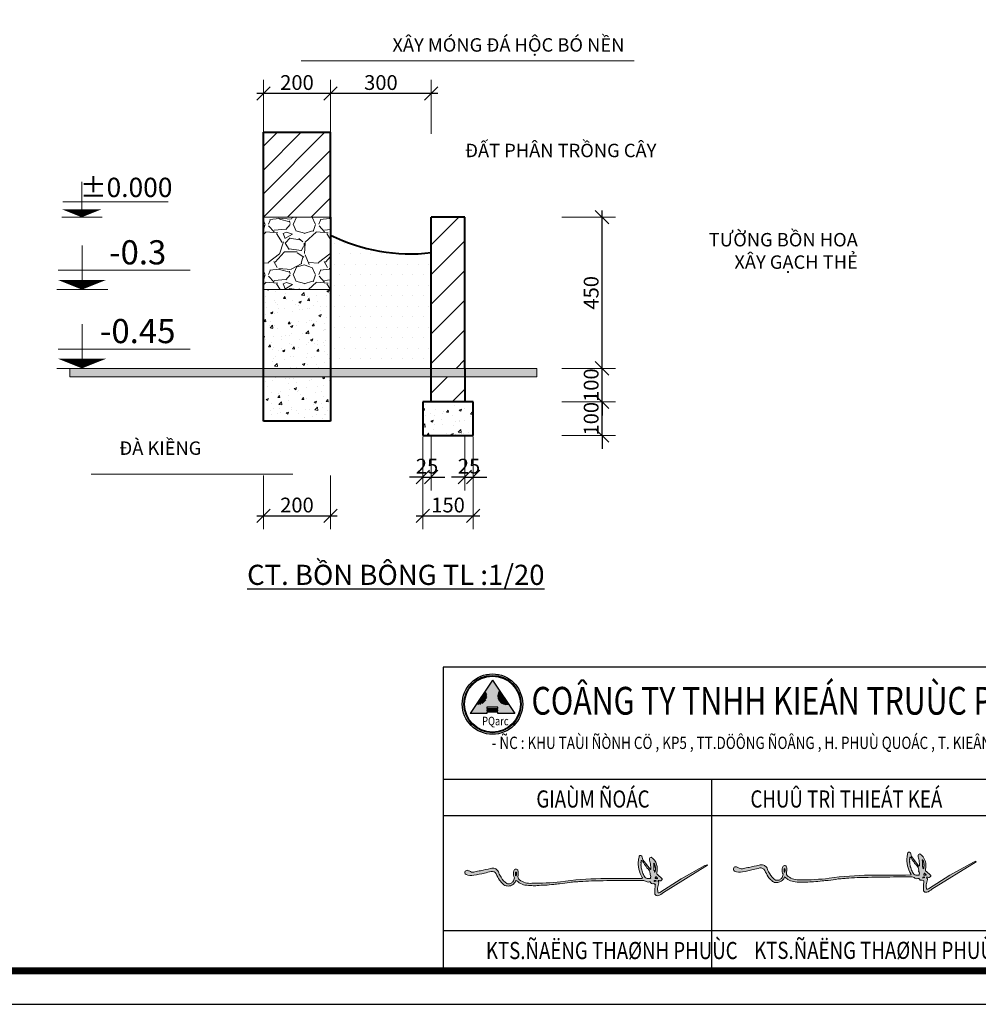
# Model space of a CAD drawing. Units: millimetres. Extents: x -2156511 to -511022, y -943974 to 247208.
# Drawn here: x -1339393 to -1325118, y -943974 to -929312 of the extents above; entities that cross this region are included whole.
import ezdxf
from ezdxf.enums import TextEntityAlignment as Align

# ---------------------------------------------------------------- set-up
doc = ezdxf.new("R2010")
doc.units = ezdxf.units.MM
doc.header["$LTSCALE"] = 300
doc.header["$MEASUREMENT"] = 0
doc.header["$PDMODE"] = 34
doc.header["$PDSIZE"] = -10
for name, color, linetype, lineweight in [('5 - Ky hieu - Notes', 51, 'Continuous', 15), ('a - Net tuong - Bold line', 40, 'Continuous', 40), ('c - Net manh - Thin line', 253, 'Continuous', 5), ('khungbanve', 7, 'Continuous', 35), ('TEXT', 7, 'Continuous', 13), ('TEXT VN', 7, 'Continuous', 0)]:
    doc.layers.add(name, color=color, linetype=linetype, lineweight=lineweight)
for name, color, linetype in [('LAYER5', 5, 'Continuous'), ('MO', 8, 'Continuous'), ('NET', 1, 'Continuous'), ('netmanh', 253, 'Continuous')]:
    doc.layers.add(name, color=color, linetype=linetype)
doc.styles.add('DUONG-HELVE', font='VHELVCN_1.TTF', dxfattribs={"width": 0.8})
doc.styles.add('ISO2', font='ARIALUNI.TTF')
doc.styles.add('KT50', font='VAVON.TTF', dxfattribs={"height": 140})
doc.styles.add('TIEN2', font='VHARIALN_0.TTF', dxfattribs={"width": 1.2})
doc.dimstyles.new('D1-20', dxfattribs={"dimtxt": 220, "dimasz": 200, "dimexe": 200, "dimexo": 0, "dimgap": 50, "dimtad": 1, "dimdec": 0, "dimlfac": 0.2, "dimzin": 12, "dimdsep": 46, "dimtxsty": 'ISO2', "dimblk": 'OBLIQUE', "dimcen": -7, "dimdle": 100, "dimclrd": 256, "dimclre": 256, "dimclrt": 252, "dimadec": 0, "dimazin": 0, "dimtfac": 1, "dimtdec": 0, "dimtix": 1, "dimtmove": 2, "dimatfit": 3, "dimldrblk": 'OBLIQUE', "dimfxl": 600, "dimfxlon": 1, "dimtolj": 1, "dimtzin": 12, "dimlwe": -1, "dimarcsym": 0})

# ---------------------------------------------------------------- blocks, each defined once
blk = doc.blocks.new('_Oblique')
at = {"color": 0, "linetype": 'ByBlock', "lineweight": -2}
blk.add_line((-0.5, -0.5), (0.5, 0.5), dxfattribs=at)
blk = doc.blocks.new('*D2445')
at = {"layer": 'c - Net manh - Thin line', "ltscale": 2}
for p, q in [((-1335764, -936101), (-1335764, -936901)), ((-1334764, -936101), (-1334764, -936901))]:
    blk.add_line(p, q, dxfattribs=at)
at = {"layer": 'c - Net manh - Thin line', "lineweight": -2, "ltscale": 2}
blk.add_line((-1335864, -936701), (-1334664, -936701), dxfattribs=at)
at = {"layer": 'Defpoints', "color": 0, "lineweight": 35, "ltscale": 2}
for p in [(-1335764, -935289), (-1334764, -935289), (-1334764, -936701)]:
    blk.add_point(p, dxfattribs=at)
at = {"layer": 'c - Net manh - Thin line', "lineweight": -2, "ltscale": 2, "xscale": 200, "yscale": 200, "zscale": 200, "rotation": 180}
blk.add_blockref('_Oblique', (-1335764, -936701), dxfattribs=at)
at = {"layer": 'c - Net manh - Thin line', "lineweight": -2, "ltscale": 2, "xscale": 200, "yscale": 200, "zscale": 200}
blk.add_blockref('_Oblique', (-1334764, -936701), dxfattribs=at)
at = {"layer": 'c - Net manh - Thin line', "color": 252, "ltscale": 2, "insert": (-1335264, -936539), "char_height": 220, "attachment_point": 5, "style": 'ISO2'}
blk.add_mtext('\\A1;200', dxfattribs=at)
blk = doc.blocks.new('*D2446')
at = {"layer": 'c - Net manh - Thin line', "ltscale": 2}
for p, q in [((-1333389, -936101), (-1333389, -936901)), ((-1332639, -936101), (-1332639, -936901))]:
    blk.add_line(p, q, dxfattribs=at)
at = {"layer": 'c - Net manh - Thin line', "lineweight": -2, "ltscale": 2}
blk.add_line((-1333489, -936701), (-1332539, -936701), dxfattribs=at)
at = {"layer": 'Defpoints', "color": 0, "lineweight": 35, "ltscale": 2}
for p in [(-1333389, -935504), (-1332639, -935504), (-1332639, -936701)]:
    blk.add_point(p, dxfattribs=at)
at = {"layer": 'c - Net manh - Thin line', "lineweight": -2, "ltscale": 2, "xscale": 200, "yscale": 200, "zscale": 200, "rotation": 180}
blk.add_blockref('_Oblique', (-1333389, -936701), dxfattribs=at)
at = {"layer": 'c - Net manh - Thin line', "lineweight": -2, "ltscale": 2, "xscale": 200, "yscale": 200, "zscale": 200}
blk.add_blockref('_Oblique', (-1332639, -936701), dxfattribs=at)
at = {"layer": 'c - Net manh - Thin line', "color": 252, "ltscale": 2, "insert": (-1333014, -936539), "char_height": 220, "attachment_point": 5, "style": 'ISO2'}
blk.add_mtext('\\A1;150', dxfattribs=at)
blk = doc.blocks.new('*D2447')
at = {"layer": 'c - Net manh - Thin line', "ltscale": 2}
for p, q in [((-1333389, -935522), (-1333389, -936322)), ((-1333264, -935522), (-1333264, -936322))]:
    blk.add_line(p, q, dxfattribs=at)
at = {"layer": 'c - Net manh - Thin line', "lineweight": -2, "ltscale": 2}
for p, q in [((-1333389, -936122), (-1333589, -936122)), ((-1333389, -936122), (-1333264, -936122)), ((-1333264, -936122), (-1333064, -936122))]:
    blk.add_line(p, q, dxfattribs=at)
at = {"layer": 'Defpoints', "color": 0, "lineweight": 35, "ltscale": 2}
for p in [(-1333389, -935004), (-1333264, -935004), (-1333264, -936122)]:
    blk.add_point(p, dxfattribs=at)
at = {"layer": 'c - Net manh - Thin line', "lineweight": -2, "ltscale": 2, "xscale": 200, "yscale": 200, "zscale": 200}
blk.add_blockref('_Oblique', (-1333389, -936122), dxfattribs=at)
at = {"layer": 'c - Net manh - Thin line', "lineweight": -2, "ltscale": 2, "xscale": 200, "yscale": 200, "zscale": 200, "rotation": 180}
blk.add_blockref('_Oblique', (-1333264, -936122), dxfattribs=at)
at = {"layer": 'c - Net manh - Thin line', "color": 252, "ltscale": 2, "insert": (-1333327, -935960), "char_height": 220, "attachment_point": 5, "style": 'ISO2'}
blk.add_mtext('\\A1;25', dxfattribs=at)
blk = doc.blocks.new('*D2448')
at = {"layer": 'c - Net manh - Thin line', "ltscale": 2}
for p, q in [((-1332764, -935522), (-1332764, -936322)), ((-1332639, -935522), (-1332639, -936322))]:
    blk.add_line(p, q, dxfattribs=at)
at = {"layer": 'c - Net manh - Thin line', "lineweight": -2, "ltscale": 2}
for p, q in [((-1332764, -936122), (-1332964, -936122)), ((-1332764, -936122), (-1332639, -936122)), ((-1332639, -936122), (-1332439, -936122))]:
    blk.add_line(p, q, dxfattribs=at)
at = {"layer": 'Defpoints', "color": 0, "lineweight": 35, "ltscale": 2}
for p in [(-1332764, -935004), (-1332639, -935004), (-1332639, -936122)]:
    blk.add_point(p, dxfattribs=at)
at = {"layer": 'c - Net manh - Thin line', "lineweight": -2, "ltscale": 2, "xscale": 200, "yscale": 200, "zscale": 200}
blk.add_blockref('_Oblique', (-1332764, -936122), dxfattribs=at)
at = {"layer": 'c - Net manh - Thin line', "lineweight": -2, "ltscale": 2, "xscale": 200, "yscale": 200, "zscale": 200, "rotation": 180}
blk.add_blockref('_Oblique', (-1332639, -936122), dxfattribs=at)
at = {"layer": 'c - Net manh - Thin line', "color": 252, "ltscale": 2, "insert": (-1332702, -935960), "char_height": 220, "attachment_point": 5, "style": 'ISO2'}
blk.add_mtext('\\A1;25', dxfattribs=at)
blk = doc.blocks.new('*D2369')
at = {"layer": 'c - Net manh - Thin line', "lineweight": -2, "ltscale": 2}
for p, q in [((-1330721, -935004), (-1330721, -934804)), ((-1330721, -935504), (-1330721, -935004)), ((-1330721, -935504), (-1330721, -935704))]:
    blk.add_line(p, q, dxfattribs=at)
at = {"layer": 'c - Net manh - Thin line', "ltscale": 2}
for p, q in [((-1331321, -935004), (-1330521, -935004)), ((-1331321, -935504), (-1330521, -935504))]:
    blk.add_line(p, q, dxfattribs=at)
at = {"layer": 'Defpoints', "color": 0, "lineweight": 35, "ltscale": 2}
for p in [(-1332639, -935004), (-1330721, -935004), (-1332639, -935504)]:
    blk.add_point(p, dxfattribs=at)
at = {"layer": 'c - Net manh - Thin line', "lineweight": -2, "ltscale": 2, "xscale": 200, "yscale": 200, "zscale": 200}
for p, rotation in [((-1330721, -935004), 270), ((-1330721, -935504), 90)]:
    blk.add_blockref('_Oblique', p, dxfattribs=dict(at, rotation=rotation))
at = {"layer": 'c - Net manh - Thin line', "color": 252, "ltscale": 2, "insert": (-1330883, -935254), "char_height": 220, "attachment_point": 5, "rotation": 90, "style": 'ISO2'}
blk.add_mtext('\\A1;100', dxfattribs=at)
blk = doc.blocks.new('*D2449')
at = {"layer": 'c - Net manh - Thin line', "lineweight": -2, "ltscale": 2}
for p, q in [((-1330721, -934504), (-1330721, -934304)), ((-1330721, -935004), (-1330721, -934504)), ((-1330721, -935004), (-1330721, -935204))]:
    blk.add_line(p, q, dxfattribs=at)
at = {"layer": 'c - Net manh - Thin line', "ltscale": 2}
for p, q in [((-1331321, -934504), (-1330521, -934504)), ((-1331321, -935004), (-1330521, -935004))]:
    blk.add_line(p, q, dxfattribs=at)
at = {"layer": 'Defpoints', "color": 0, "lineweight": 35, "ltscale": 2}
for p in [(-1332764, -934504), (-1330721, -934504), (-1332639, -935004)]:
    blk.add_point(p, dxfattribs=at)
at = {"layer": 'c - Net manh - Thin line', "lineweight": -2, "ltscale": 2, "xscale": 200, "yscale": 200, "zscale": 200}
for p, rotation in [((-1330721, -934504), 270), ((-1330721, -935004), 90)]:
    blk.add_blockref('_Oblique', p, dxfattribs=dict(at, rotation=rotation))
at = {"layer": 'c - Net manh - Thin line', "color": 252, "ltscale": 2, "insert": (-1330883, -934754), "char_height": 220, "attachment_point": 5, "rotation": 90, "style": 'ISO2'}
blk.add_mtext('\\A1;100', dxfattribs=at)
blk = doc.blocks.new('*D2450')
at = {"layer": 'c - Net manh - Thin line', "lineweight": -2, "ltscale": 2}
blk.add_line((-1330721, -934604), (-1330721, -932154), dxfattribs=at)
at = {"layer": 'c - Net manh - Thin line', "ltscale": 2}
for p, q in [((-1331321, -932254), (-1330521, -932254)), ((-1331321, -934504), (-1330521, -934504))]:
    blk.add_line(p, q, dxfattribs=at)
at = {"layer": 'Defpoints', "color": 0, "lineweight": 35, "ltscale": 2}
for p in [(-1332764, -932254), (-1330721, -932254), (-1331321, -934504)]:
    blk.add_point(p, dxfattribs=at)
at = {"layer": 'c - Net manh - Thin line', "lineweight": -2, "ltscale": 2, "xscale": 200, "yscale": 200, "zscale": 200}
for p, rotation in [((-1330721, -932254), 90), ((-1330721, -934504), 270)]:
    blk.add_blockref('_Oblique', p, dxfattribs=dict(at, rotation=rotation))
at = {"layer": 'c - Net manh - Thin line', "color": 252, "ltscale": 2, "insert": (-1330883, -933379), "char_height": 220, "attachment_point": 5, "rotation": 90, "style": 'ISO2'}
blk.add_mtext('\\A1;450', dxfattribs=at)
blk = doc.blocks.new('*D2451')
at = {"layer": 'c - Net manh - Thin line', "ltscale": 2}
for p, q in [((-1334764, -931010), (-1334764, -930210)), ((-1333264, -931010), (-1333264, -930210))]:
    blk.add_line(p, q, dxfattribs=at)
at = {"layer": 'c - Net manh - Thin line', "lineweight": -2, "ltscale": 2}
blk.add_line((-1333164, -930410), (-1334864, -930410), dxfattribs=at)
at = {"layer": 'Defpoints', "color": 0, "lineweight": 35, "ltscale": 2}
for p in [(-1334764, -930410), (-1334764, -932254), (-1333264, -932254)]:
    blk.add_point(p, dxfattribs=at)
at = {"layer": 'c - Net manh - Thin line', "lineweight": -2, "ltscale": 2, "xscale": 200, "yscale": 200, "zscale": 200, "rotation": 180}
blk.add_blockref('_Oblique', (-1334764, -930410), dxfattribs=at)
at = {"layer": 'c - Net manh - Thin line', "lineweight": -2, "ltscale": 2, "xscale": 200, "yscale": 200, "zscale": 200}
blk.add_blockref('_Oblique', (-1333264, -930410), dxfattribs=at)
at = {"layer": 'c - Net manh - Thin line', "color": 252, "ltscale": 2, "insert": (-1334014, -930248), "char_height": 220, "attachment_point": 5, "style": 'ISO2'}
blk.add_mtext('\\A1;300', dxfattribs=at)
blk = doc.blocks.new('*D2452')
at = {"layer": 'c - Net manh - Thin line', "ltscale": 2}
for p, q in [((-1335764, -930986), (-1335764, -930210)), ((-1334764, -930986), (-1334764, -930210))]:
    blk.add_line(p, q, dxfattribs=at)
at = {"layer": 'c - Net manh - Thin line', "lineweight": -2, "ltscale": 2}
blk.add_line((-1334664, -930410), (-1335864, -930410), dxfattribs=at)
at = {"layer": 'Defpoints', "color": 0, "lineweight": 35, "ltscale": 2}
for p in [(-1335764, -930410), (-1335764, -930986), (-1334764, -930986)]:
    blk.add_point(p, dxfattribs=at)
at = {"layer": 'c - Net manh - Thin line', "lineweight": -2, "ltscale": 2, "xscale": 200, "yscale": 200, "zscale": 200, "rotation": 180}
blk.add_blockref('_Oblique', (-1335764, -930410), dxfattribs=at)
at = {"layer": 'c - Net manh - Thin line', "lineweight": -2, "ltscale": 2, "xscale": 200, "yscale": 200, "zscale": 200}
blk.add_blockref('_Oblique', (-1334764, -930410), dxfattribs=at)
at = {"layer": 'c - Net manh - Thin line', "color": 252, "ltscale": 2, "insert": (-1335264, -930248), "char_height": 220, "attachment_point": 5, "style": 'ISO2'}
blk.add_mtext('\\A1;200', dxfattribs=at)
blk = doc.blocks.new('KI HIEU CAO DO')
at = {"color": 7}
for p, q in [((210.3, 0), (210.3, 369.4)), ((11.5, 162), (1116.7, 162)), ((0, 0), (425.3, 0)), ((128.4, 0), (292.2, 0))]:
    blk.add_line(p, q, dxfattribs=at)
blk.add_lwpolyline([(210.3, 81.7, 409.5, 0, 0), (210.3, 0, 0, 0, 0)], format="xyseb", dxfattribs=at)
at = {"color": 2, "style": 'KT50'}
blk.add_attdef('±0.000', text='', height=160, dxfattribs=at).set_placement((628.8, 286.1), align=Align.MIDDLE)
blk = doc.blocks.new('Chu ky')
h = blk.add_hatch(color=5)
h.dxf.hatch_style = 1
h.paths.add_polyline_path([(0.5649, -0.0278, 0.152072), (0.5689, -0.0282, 0.064602), (0.5731, -0.0241, 0.256423), (0.5721, -0.0213), (0.561, -0.0109, -0.141087), (0.5578, -0.0086), (0.559, 0.0058, 0.10549), (0.557, 0.0204, 0.171242), (0.541, 0.0404, 0.436435), (0.5363, 0.0351, 0.13408), (0.5377, 0.0283, 0.094128), (0.5395, 0.0213), (0.5406, 0.0075, -0.231201), (0.5389, 0.0049), (0.5173, 0.0331, -0.130692), (0.5151, 0.0408, 0.274523), (0.5113, 0.0456, 0.435079), (0.5067, 0.0434, 0.038678), (0.5043, 0.0322, 0.180306), (0.5154, -0.0181, -0.403059), (0.5148, -0.0209, -0.002583), (0.3951, -0.0217, 0.037915), (0.2779, -0.0307, -0.026752), (0.1941, -0.0353, -0.182955), (0.1584, -0.0251, -0.332065), (0.1539, -0.0121, 0.085597), (0.1538, 0.0025, 0.270927), (0.1512, 0.0054, 0.312618), (0.1437, 0.0048, 0.166283), (0.1412, -0.0117, 0.130246), (0.1437, -0.0189, -0.082967), (0.1389, -0.0308, -0.044563), (0.1319, -0.0358, -0.136073), (0.1211, -0.0358, -0.124333), (0.1051, -0.0176, -0.116119), (0.0984, -0.0049, 0.098933), (0.0953, 0.0014, 0.1414), (0.0872, 0.0075, 0.180653), (0.074, 0.0075, 0.009649), (0.0448, 0.0012, 0.068606), (0.0283, -0.0022, -0.25419), (0.016, -0.0012, 0.026781), (0.0078, 0.0023, 0.286971), (0, 0, 0.367305), (0.0026, -0.0097, 0.168926), (0.0256, -0.0119, 0.012169), (0.0567, -0.0055, 0.032821), (0.0756, -0.0005, -0.313082), (0.0904, -0.0076, 0.05895), (0.1005, -0.026, 0.107199), (0.1105, -0.0374, 0.185727), (0.1223, -0.043, 0.151346), (0.1346, -0.0411, 0.12233), (0.1454, -0.0321, -0.060734), (0.1481, -0.0266, -0.032303), (0.1575, -0.034, 0.081575), (0.174, -0.0403, 0.049374), (0.1945, -0.0421, 0.021314), (0.2099, -0.0421, -0.021482), (0.2322, -0.0406, 0.015636), (0.2577, -0.0383, -0.01796), (0.2749, -0.0367, 0.018497), (0.3043, -0.0325, -0.009446), (0.3207, -0.0311, 0.015763), (0.3345, -0.0298, 0.012432), (0.3673, -0.0282, -0.025549), (0.3913, -0.0282, -0.020358), (0.4324, -0.0275, -0.010399), (0.5194, -0.0268, -0.071409), (0.5295, -0.0312, 0.210841), (0.5356, -0.0312, -0.271951), (0.5387, -0.0314, -0.087559), (0.5422, -0.0359, 0.14198), (0.5485, -0.0361, 0.206192), (0.5533, -0.0376, -0.017922), (0.552, -0.05, 0.052007), (0.5523, -0.0672, 0.31792), (0.5613, -0.0711, 0.118252), (0.5767, -0.062), (0.7054, 0.0177), (0.7046, 0.0189), (0.6973, 0.0163), (0.6288, -0.0218), (0.5664, -0.0615, -0.156455), (0.562, -0.0627, -0.164455), (0.5605, -0.0594, -0.061896), (0.56, -0.0492, -0.014214), (0.5634, -0.0334, 0.311621), (0.5624, -0.0314, -0.215924), (0.5614, -0.0285, -0.855593), (0.5623, -0.0271, -0.289012)])
h.paths.add_polyline_path([(0.5329, -0.0214, -0.149403), (0.5271, -0.0206, -0.189814), (0.5222, -0.0156, -0.066338), (0.5186, -0.0099, -0.02789), (0.5137, 0.0038, -0.032059), (0.5115, 0.0167, 0.633801), (0.5116, 0.0183, -0.300805), (0.5116, 0.021, 0.191355), (0.5117, 0.0244, -0.606597), (0.5118, 0.0264, 0.265913), (0.5118, 0.0293, -0.474323), (0.5133, 0.031, -0.037257), (0.5143, 0.0306, -0.114954), (0.5174, 0.0268, 0.05615), (0.522, 0.0194, -0.104897), (0.5262, 0.0136, 0.057962), (0.5322, 0.0067, -0.054386), (0.5366, 0.0007, -0.093354), (0.538, -0.0065, 0.259884), (0.5392, -0.0125, -0.2311), (0.5395, -0.0184, -0.674943), (0.5375, -0.0214, -0.106306)], flags=16)
edge = h.paths.add_edge_path(flags=16)
edge.add_spline(control_points=[(0.5517, -0.027), (0.5512, -0.027), (0.5502, -0.027), (0.5494, -0.0286), (0.5505, -0.0302), (0.5517, -0.0293), (0.5524, -0.0284), (0.5536, -0.0284), (0.5545, -0.0294), (0.5556, -0.0279), (0.5547, -0.0267), (0.5534, -0.0269), (0.5531, -0.0276), (0.5524, -0.0277), (0.552, -0.0273), (0.5517, -0.027)], knot_values=[0, 0, 0, 0, 0.001353, 0.002889, 0.004344, 0.0057, 0.006544, 0.007819, 0.008588, 0.01004, 0.011245, 0.012522, 0.013052, 0.013366, 0.014538, 0.014538, 0.014538, 0.014538], degree=3, periodic=0)
edge = h.paths.add_edge_path(flags=16)
edge.add_spline(control_points=[(0.5552, -0.0158), (0.5547, -0.016), (0.5538, -0.0165), (0.5543, -0.0178), (0.5537, -0.0183), (0.5535, -0.0189), (0.5526, -0.019), (0.553, -0.0203), (0.5532, -0.0218), (0.555, -0.0214), (0.5565, -0.022), (0.557, -0.0201), (0.558, -0.0219), (0.5599, -0.022), (0.5601, -0.0202), (0.559, -0.019), (0.5575, -0.0181), (0.5566, -0.0169), (0.5557, -0.0163), (0.5553, -0.016), (0.5552, -0.0158)], knot_values=[0, 0, 0, 0, 0.001356, 0.002681, 0.003056, 0.003751, 0.004189, 0.005367, 0.006685, 0.008365, 0.009708, 0.010814, 0.011938, 0.013831, 0.014944, 0.016472, 0.018534, 0.020115, 0.020957, 0.021647, 0.021647, 0.021647, 0.021647], degree=3, periodic=0)
edge = h.paths.add_edge_path(flags=16)
edge.add_spline(control_points=[(0.549, 0.023), (0.5488, 0.023), (0.5482, 0.0228), (0.5484, 0.0215), (0.5492, 0.0201), (0.5491, 0.0176), (0.5492, 0.0156), (0.5489, 0.014), (0.5497, 0.0135), (0.5492, 0.0126), (0.5496, 0.0116), (0.5494, 0.0102), (0.5487, 0.009), (0.5491, 0.0079), (0.5488, 0.007), (0.5488, 0.0054), (0.5488, 0.0036), (0.5496, 0.002), (0.5502, 0.001), (0.5509, 0.0004), (0.551, -0.0008), (0.5503, -0.0015), (0.5507, -0.0029), (0.5527, -0.0024), (0.5529, -0.0007), (0.5528, 0.0012), (0.5534, 0.0034), (0.5533, 0.0056), (0.554, 0.0075), (0.5529, 0.0089), (0.5538, 0.0108), (0.5529, 0.0128), (0.5534, 0.015), (0.5516, 0.0165), (0.5522, 0.0184), (0.5511, 0.0197), (0.5509, 0.0211), (0.5501, 0.022), (0.5498, 0.0231), (0.5492, 0.023), (0.549, 0.023)], knot_values=[0, 0, 0, 0, 0.000539, 0.001876, 0.002877, 0.005639, 0.008601, 0.009409, 0.009997, 0.011135, 0.011721, 0.013329, 0.014971, 0.015651, 0.016642, 0.01772, 0.020437, 0.022012, 0.022941, 0.023895, 0.024754, 0.026072, 0.026792, 0.028396, 0.030135, 0.031596, 0.034158, 0.036705, 0.038641, 0.039275, 0.041853, 0.043724, 0.045877, 0.047929, 0.049604, 0.051141, 0.052635, 0.053719, 0.054779, 0.055354, 0.055354, 0.055354, 0.055354], degree=3, periodic=0)
edge = h.paths.add_edge_path(flags=16)
edge.add_spline(control_points=[(0.1492, -0.0093), (0.1494, -0.0084), (0.1497, -0.0064), (0.149, -0.0012), (0.1463, -0.0042), (0.1471, -0.0069), (0.1466, -0.0099), (0.1469, -0.0117), (0.1473, -0.0137), (0.1483, -0.013), (0.1488, -0.0115), (0.1491, -0.0102), (0.1492, -0.0093)], knot_values=[0, 0, 0, 0, 0.003105, 0.007088, 0.00881, 0.012133, 0.015424, 0.017219, 0.01871, 0.019044, 0.020579, 0.023208, 0.023208, 0.023208, 0.023208], degree=3, periodic=0)
at = {"color": 5}
for points in [[(0, 0, 0.367305), (0.0026, -0.0097, 0.168926), (0.0256, -0.0119, 0.012169), (0.0567, -0.0055, 0.032821), (0.0756, -0.0005, -0.313082), (0.0904, -0.0076, 0.05895), (0.1005, -0.026, 0.107199), (0.1105, -0.0374, 0.185727), (0.1223, -0.043, 0.151346), (0.1346, -0.0411, 0.12233), (0.1454, -0.0321, -0.060734), (0.1481, -0.0266, -0.032303), (0.1575, -0.034, 0.081575), (0.174, -0.0403, 0.049374), (0.1945, -0.0421, 0.021314), (0.2099, -0.0421, -0.021482), (0.2322, -0.0406, 0.015636), (0.2577, -0.0383, -0.01796), (0.2749, -0.0367, 0.018497), (0.3043, -0.0325, -0.009446), (0.3207, -0.0311, 0.015763), (0.3345, -0.0298, 0.012432), (0.3673, -0.0282, -0.025549), (0.3913, -0.0282, -0.020358), (0.4324, -0.0275, -0.010399), (0.5194, -0.0268, -0.071409), (0.5295, -0.0312, 0.210841), (0.5356, -0.0312, -0.271951), (0.5387, -0.0314, -0.087559), (0.5422, -0.0359, 0.14198), (0.5485, -0.0361, 0.206192), (0.5533, -0.0376, -0.017922), (0.552, -0.05, 0.052007), (0.5523, -0.0672, 0.31792), (0.5613, -0.0711, 0.118252), (0.5767, -0.062), (0.7054, 0.0177), (0.7046, 0.0189), (0.6973, 0.0163), (0.6288, -0.0218), (0.5664, -0.0616, -0.155126), (0.562, -0.0627, -0.164455), (0.5605, -0.0594, -0.061896), (0.56, -0.0492, -0.01385), (0.5634, -0.0338, 0.370434), (0.5624, -0.0314, -0.215924), (0.5614, -0.0285, -0.855593), (0.5623, -0.0271, -0.289012), (0.5649, -0.0278, 0.152072), (0.5689, -0.0282, 0.064602), (0.5731, -0.0241, 0.256423), (0.5721, -0.0213), (0.561, -0.0109, -0.141087), (0.5578, -0.0086), (0.559, 0.0058, 0.10549), (0.557, 0.0204, 0.171242), (0.541, 0.0404, 0.436435), (0.5363, 0.0351, 0.13408), (0.5377, 0.0283, 0.094128), (0.5395, 0.0213), (0.5406, 0.0075, -0.231201), (0.5389, 0.0049), (0.5173, 0.0331, -0.130692), (0.5151, 0.0408, 0.274523), (0.5113, 0.0456, 0.435079), (0.5067, 0.0434, 0.038678), (0.5043, 0.0322, 0.180306), (0.5154, -0.0181, -0.403059), (0.5148, -0.0209, -0.002584), (0.3951, -0.0217, 0.037913), (0.2779, -0.0307, -0.026752), (0.1941, -0.0353, -0.182955), (0.1584, -0.0251, -0.332065), (0.1539, -0.0121, 0.085098), (0.1538, 0.0024, 0.276741), (0.1512, 0.0054, 0.312618), (0.1437, 0.0048, 0.166283), (0.1412, -0.0117, 0.130246), (0.1437, -0.0189, -0.082967), (0.1389, -0.0308, -0.044563), (0.1319, -0.0358, -0.136073), (0.1211, -0.0358, -0.124333), (0.1051, -0.0176, -0.116119), (0.0984, -0.0049, 0.098933), (0.0953, 0.0014, 0.1414), (0.0872, 0.0075, 0.180653), (0.074, 0.0075, 0.009649), (0.0448, 0.0012, 0.068606), (0.0283, -0.0022, -0.25419), (0.016, -0.0012, 0.026781), (0.0078, 0.0023, 0.286971), (0, 0, -2.08582)], [(0.5143, 0.0306, 0.037257), (0.5133, 0.031, 0.474323), (0.5118, 0.0293, -0.265913), (0.5118, 0.0264, 0.606597), (0.5117, 0.0244, -0.191355), (0.5116, 0.021, 0.300805), (0.5116, 0.0183, -0.633801), (0.5115, 0.0167, 0.032059), (0.5137, 0.0038, 0.02789), (0.5186, -0.0099, 0.066338), (0.5222, -0.0156, 0.189814), (0.5271, -0.0206, 0.149403), (0.5329, -0.0214, 0.106306), (0.5375, -0.0214, 0.674943), (0.5395, -0.0184, 0.2311), (0.5392, -0.0125, -0.259884), (0.538, -0.0065, 0.093354), (0.5366, 0.0007, 0.054386), (0.5322, 0.0067, -0.057962), (0.5262, 0.0136, 0.104897), (0.522, 0.0194, -0.05615), (0.5174, 0.0268, 0.114954), (0.5143, 0.0306, -0.302768)]]:
    blk.add_lwpolyline(points, format="xyb", dxfattribs=at)
for points in [[(0.549, 0.023), (0.5485, 0.0228), (0.5485, 0.0215), (0.5489, 0.0205), (0.5492, 0.0178), (0.549, 0.0148), (0.5491, 0.014), (0.5494, 0.0136), (0.5494, 0.0124), (0.5495, 0.0119), (0.5493, 0.0103), (0.5489, 0.0087), (0.549, 0.008), (0.5489, 0.007), (0.5488, 0.006), (0.5491, 0.0033), (0.5498, 0.0018), (0.5503, 0.0011), (0.5508, 0.0003), (0.5509, -0.0006), (0.5504, -0.0018), (0.5507, -0.0025), (0.5522, -0.0023), (0.5528, -0.0006), (0.5529, 0.0008), (0.5533, 0.0033), (0.5535, 0.0059), (0.5537, 0.0078), (0.5534, 0.0084), (0.5535, 0.0109), (0.5531, 0.0128), (0.553, 0.0149), (0.5519, 0.0167), (0.5519, 0.0184), (0.5512, 0.0198), (0.5507, 0.0212), (0.5501, 0.0221), (0.5496, 0.023), (0.549, 0.023)], [(0.1492, -0.0093), (0.1495, -0.0062), (0.1482, -0.0024), (0.147, -0.0037), (0.1468, -0.007), (0.1467, -0.0103), (0.147, -0.0121), (0.1477, -0.0134), (0.148, -0.0132), (0.1487, -0.0119), (0.1492, -0.0093)], [(0.5517, -0.027), (0.5503, -0.0272), (0.5497, -0.0286), (0.5506, -0.0298), (0.5518, -0.0292), (0.5524, -0.0286), (0.5537, -0.0286), (0.5543, -0.029), (0.5553, -0.0279), (0.5546, -0.0269), (0.5533, -0.0272), (0.553, -0.0276), (0.5527, -0.0276), (0.5517, -0.027)], [(0.5552, -0.0158), (0.5541, -0.0167), (0.554, -0.018), (0.5538, -0.0183), (0.5534, -0.0188), (0.553, -0.019), (0.553, -0.0202), (0.5534, -0.0214), (0.5551, -0.0216), (0.5564, -0.0216), (0.5571, -0.0207), (0.5579, -0.0214), (0.5598, -0.0215), (0.56, -0.0204), (0.5591, -0.0192), (0.5574, -0.0179), (0.5563, -0.0168), (0.5557, -0.0163), (0.5552, -0.0158)]]:
    blk.add_spline(points, degree=3, dxfattribs=at)

msp = doc.modelspace()

# ---------------------------------------------------------------- hatches: boundary and pattern name
h = msp.add_hatch(color=256)
h.paths.add_polyline_path([(-1332113.3, -939506.6, -0.6963661), (-1332247.4, -939306.5), (-1332354, -939147.5), (-1332460.6, -939306.5, -0.6963661), (-1332594.7, -939506.6), (-1332686.2, -939643.1), (-1332436.2, -939643.1), (-1332436.2, -939624.4), (-1332271.7, -939624.4), (-1332271.7, -939643.1), (-1332021.8, -939643.1)])
h.paths.add_polyline_path([(-1332271.7, -939568.3), (-1332436.2, -939568.3), (-1332436.2, -939549.6), (-1332271.7, -939549.6)], flags=16)
h.paths.add_polyline_path([(-1332271.7, -939587), (-1332271.7, -939605.7), (-1332436.2, -939605.7), (-1332436.2, -939587)], flags=16)
at = {"layer": 'a - Net tuong - Bold line'}
h = msp.add_hatch(dxfattribs=at)
h.set_pattern_fill('DOTS', color=256, scale=2500, style=0)
h.set_pattern_definition([(0, (774588.22, -145608.89), (78.125, 156.25), [0, -156.25])])
h.paths.add_polyline_path([(-1334764.3, -932521.4), (-1334764.3, -934503.9), (-1333264.3, -934503.9), (-1333264.3, -932781.4, -0.1438529)])
at = {"layer": 'c - Net manh - Thin line', "ltscale": 2}
h = msp.add_hatch(dxfattribs=at)
h.set_pattern_fill('ANSI31', color=256, scale=2000, style=0)
h.set_pattern_definition([(45, (774588.22, -145608.89), (-176.776695, 176.776695), [])])
h.paths.add_polyline_path([(-1334764.3, -930986.4), (-1335764.3, -930986.4), (-1335764.3, -932253.9), (-1334764.3, -932253.9)])
h = msp.add_hatch(dxfattribs=at)
h.set_pattern_fill('GRAVEL', color=256, scale=750, style=0)
h.set_pattern_definition([(228.0128, (775128.217, -144858.89), (-5999.9986741, -6750.0010062), [100.902, -9989.316]), (184.9697, (775060.717, -144933.887), (9000.00078864, 749.99348026), [173.151, -17141.94375]), (132.5104, (774888.217, -144948.887), (7499.9930388, -8250.0065054), [122.091, -12087.024]), (267.2737, (774595.717, -145136.387), (749.9970133, 15000.00022123), [157.6785, -15610.1685]), (292.8337, (774588.217, -145293.887), (-3750.0074291, 8999.99730883), [154.61625, -15307.02975]), (357.2737, (774648.217, -145436.387), (-15000.00022123, 749.9970133), [157.6785, -15610.1685]), (37.6942, (774805.717, -145443.887), (-9750.0055092, -7499.99280387), [208.52175, -20643.63675]), (72.2553, (774970.717, -145316.387), (5250.00807203, 16499.99717343), [196.866, -19489.74075]), (121.4296, (775030.717, -145128.887), (-6000.00617563, 9749.99627737), [158.2125, -15663.05475]), (175.2364, (774948.217, -144993.89), (8250.0007097, -749.9936495), [180.624, -8850.57225]), (222.3974, (774768.217, -144978.887), (-9000.0055133, -8249.9940615), [233.586, -23125.03125]), (138.8141, (775338.22, -145143.89), (-5250.00221, 4499.997985), [79.72575, -7892.883]), (171.4692, (775278.217, -145091.387), (9749.9987136, -1500.0059325), [151.67775, -15016.13325]), (225, (775128.2, -145068.9), (-8e-14, -750.00023), [106.06575, -954.594]), (203.1986, (775075.72, -144978.89), (3749.999798, 1500.000994), [57.1185, -5654.71125]), (291.8014, (775023.22, -145001.39), (-749.999933, 2250.000205), [80.77725, -3958.0965]), (30.9638, (775053.22, -145076.39), (2249.998517, 1500.001863), [131.19675, -4242.01725]), (161.5651, (775165.72, -145008.89), (1500.000326, -749.998802), [94.86825, -2276.84025]), (16.3895, (774588.217, -145001.387), (7500.0016488, 2249.9945324), [132.9, -13157.13375]), (70.3462, (774715.717, -144963.887), (-2999.9964355, -8250.0016017), [111.49575, -11038.056]), (293.1986, (775165.72, -144858.89), (-1500.000994, 3749.999798), [114.23625, -5597.5935]), (343.6105, (775210.717, -144963.887), (-7500.0016488, 2249.9945324), [132.9, -13157.13375]), (339.444, (774588.22, -145466.39), (-3750.0013834, 1499.9969973), [128.16, -6279.843]), (294.7751, (774708.217, -145511.387), (-3749.9941419, 8250.0025664), [107.3835, -10630.98225]), (66.8014, (775173.22, -145608.89), (1500.000994, 3749.999798), [114.23625, -5597.5935]), (17.354, (775218.217, -145503.887), (-9750.0015143, -2999.9958767), [125.72325, -12446.568]), (69.444, (774805.72, -145608.89), (-1499.9969973, -3750.0013834), [64.08, -6343.923]), (101.3099, (775128.22, -145608.89), (-749.998224, 3000.000564), [38.2425, -3786.02175]), (165.9638, (775120.72, -145571.39), (2250.00041, -749.998543), [154.61625, -2937.7125]), (186.009, (774970.717, -145533.887), (7499.9998132, 749.9994881), [143.2875, -14185.44225]), (303.6901, (775053.22, -145143.89), (-750.001, 1499.999668), [108.1665, -2595.99675]), (353.1572, (775113.217, -145233.887), (12749.9995241, -1500.00599844), [188.8455, -18695.67225]), (60.9454, (775300.72, -145256.39), (-3000.0000204, -5250.0002884), [77.217, -7644.5055]), (90, (775338.2, -145188.9), (-750, 750), [45, -705]), (120.2564, (774955.717, -145511.39), (2999.9961651, -5250.0018419), [104.193, -10315.14]), (48.0128, (774903.217, -145421.39), (5999.9986741, 6750.0010062), [201.804, -9888.414]), (0, (775038.2, -145271.4), (750, 750), [195, -555]), (325.3048, (775233.217, -145271.387), (-7499.9956942, 5250.0064572), [118.5855, -11739.9555]), (254.0546, (775330.72, -145338.89), (-749.999917, -3000.000095), [109.2015, -5350.881]), (207.646, (775300.717, -145443.887), (-14249.9968554, -7500.00578488), [177.79875, -17602.1055]), (175.4261, (775143.217, -145526.387), (-9750.00041873, 749.99610087), [188.09925, -18621.8055])])
h.paths.add_polyline_path([(-1335764.3, -932253.9), (-1335764.3, -933331.4), (-1334764.3, -933331.4), (-1334764.3, -932253.9)])
h = msp.add_hatch(dxfattribs=at)
h.set_pattern_fill('ANSI31', color=256, scale=2500, style=0)
h.set_pattern_definition([(45, (-920897.3, -801370.94), (-220.97087, 220.97087), [])])
h.paths.add_polyline_path([(-1332764.3, -934628.9), (-1333264.3, -934628.9), (-1333264.3, -935003.9), (-1332764.3, -935003.9)])
h.paths.add_polyline_path([(-1332764.3, -932253.9), (-1333264.3, -932253.9), (-1333264.3, -934503.9), (-1332764.3, -934503.9)])
h = msp.add_hatch(dxfattribs=at)
h.set_pattern_fill('AR-CONC', color=256, scale=50, style=0)
h.set_pattern_definition([(50, (-920897.3, -801370.94), (358.6301, -31.37607), [37.5, -412.5]), (355, (-920897.3, -801370.94), (-69.37567, 376.09607), [30, -330]), (100.4514, (-920867.4, -801373.56), (289.2547, 344.71977), [31.8701, -350.57106]), (46.1842, (-920897.3, -801270.94), (533.62052, -82.7595), [56.25, -618.75]), (96.6356, (-920852.83, -801277.84), (467.33135, 487.05894), [47.80514, -525.8565]), (351.1842, (-920897.3, -801270.94), (467.331, 487.0593), [45, -495]), (21, (-920847.3, -801295.94), (298.45353, -201.30945), [37.5, -412.5]), (326, (-920847.3, -801295.94), (121.65767, 362.57502), [30, -330]), (71.4514, (-920822.43, -801312.72), (420.11131, 161.26525), [31.8701, -350.57106]), (37.5, (-920897.3, -801370.94), (6.079928, 166.446927), [0, -326, 0, -335, 0, -331.25]), (7.5, (-920897.3, -801370.94), (131.53477, 197.205856), [0, -191, 0, -318.5, 0, -126.25]), (327.5, (-921008.8, -801370.94), (266.91122, -11.277436), [0, -125, 0, -390, 0, -517.5]), (317.5, (-921058.8, -801370.94), (291.59308, 50.05249), [0, -162.5, 0, -259, 0, -367.5])])
h.paths.add_polyline_path([(-1333389.3, -935003.9), (-1333389.3, -935503.9), (-1332639.3, -935503.9), (-1332639.3, -935003.9)])
h.paths.add_polyline_path([(-1335764.3, -934628.9), (-1335764.3, -935288.9), (-1334764.3, -935288.9), (-1334764.3, -934628.9)])
h.paths.add_polyline_path([(-1334764.3, -933331.4), (-1335764.3, -933331.4), (-1335764.3, -934503.9), (-1334764.3, -934503.9)])
h = msp.add_hatch(color=256, dxfattribs=at)
h.paths.add_polyline_path([(-1333264.3, -934628.9), (-1333264.3, -934503.9), (-1334764.3, -934503.9), (-1334764.3, -934628.9)])
h.paths.add_polyline_path([(-1334764.3, -934628.9), (-1334764.3, -934503.9), (-1335764.3, -934503.9), (-1335764.3, -934628.9)])
h.paths.add_polyline_path([(-1338644.3, -934503.9), (-1338644.3, -934628.9), (-1335764.3, -934628.9), (-1335764.3, -934503.9)])
h.paths.add_polyline_path([(-1331691.8, -934628.9), (-1331691.8, -934503.9), (-1332764.3, -934503.9), (-1332764.3, -934628.9)])
h.paths.add_polyline_path([(-1333264.3, -934503.9), (-1333264.3, -934628.9), (-1332764.3, -934628.9), (-1332764.3, -934503.9)])
at = {"layer": 'LAYER5'}
h = msp.add_hatch(color=256, dxfattribs=at)
h.paths.add_polyline_path([(-1332780.1, -939503.6, 1), (-1331925.1, -939503.6, 1)])
h.paths.add_polyline_path([(-1331936.3, -939503.6, -1), (-1332768.8, -939503.6, -1)], flags=16)
at = {"layer": 'NET'}
h = msp.add_hatch(dxfattribs=at)
h.set_pattern_fill('ANSI31', color=1, scale=5.13, style=0)
h.set_pattern_definition([(45, (-1401625.006, -950959.746), (-11.5171785, 11.5171785), [])])
h.paths.add_polyline_path([(-1332460.6, -939306.5), (-1332594.7, -939506.6, 0.6963661)])
h.paths.add_polyline_path([(-1332247.4, -939306.5, 0.6963661), (-1332113.3, -939506.6)])

# ---------------------------------------------------------------- linework, layer by layer
for p, q in [((-1332436.2, -939643.1), (-1332686.2, -939643.1)), ((-1332021.8, -939643.1), (-1332271.7, -939643.1))]:
    msp.add_line(p, q)
for points in [[(-1332436.2, -939568.3), (-1332271.7, -939568.3), (-1332271.7, -939549.6), (-1332436.2, -939549.6)], [(-1332436.2, -939605.7), (-1332271.7, -939605.7), (-1332271.7, -939587), (-1332436.2, -939587)]]:
    msp.add_lwpolyline(points, close=True)
msp.add_lwpolyline([(-1332271.7, -939643.1), (-1332271.7, -939624.4), (-1332436.2, -939624.4), (-1332436.2, -939643.1)])
msp.add_arc((-1332143.3, -939381.8), 128.4, 144.13014, 283.53833)
at = {"layer": 'a - Net tuong - Bold line'}
for p, q in [((-1335764.3, -932253.9), (-1335764.3, -930986.4)), ((-1335764.3, -930986.4), (-1334764.3, -930986.4)), ((-1334764.3, -932253.9), (-1334764.3, -930986.4)), ((-1335764.3, -935288.9), (-1335764.3, -932253.9)), ((-1334764.3, -932253.9), (-1334764.3, -935288.9)), ((-1332764.3, -932253.9), (-1333264.3, -932253.9)), ((-1333264.3, -935003.9), (-1333264.3, -932253.9)), ((-1332764.3, -934503.9), (-1332764.3, -932253.9)), ((-1332764.3, -934503.9), (-1332764.3, -935003.9)), ((-1332639.3, -935003.9), (-1333389.3, -935003.9)), ((-1333389.3, -935003.9), (-1333389.3, -935503.9)), ((-1332639.3, -935503.9), (-1332639.3, -935003.9)), ((-1334764.3, -935288.9), (-1335764.3, -935288.9)), ((-1333389.3, -935503.9), (-1332639.3, -935503.9))]:
    msp.add_line(p, q, dxfattribs=at)
msp.add_arc((-1333571.8, -930098.5), 2700.4, 243.79442, 276.53845, dxfattribs=at)
at = {"layer": 'c - Net manh - Thin line', "ltscale": 2}
for p, q in [((-1334764.3, -932253.9), (-1335764.3, -932253.9)), ((-1335764.3, -933331.4), (-1334764.3, -933331.4)), ((-1333264.3, -934503.9), (-1338644.3, -934503.9)), ((-1331741.8, -934503.9), (-1333264.3, -934503.9)), ((-1331691.8, -934628.9), (-1338644.3, -934628.9))]:
    msp.add_line(p, q, dxfattribs=at)
at = {"layer": 'c - Net manh - Thin line', "ltscale": 300}
msp.add_line((-1337644.1, -934503.9), (-1338461.1, -934503.9), dxfattribs=at)
at = {"layer": 'c - Net manh - Thin line', "color": 9, "ltscale": 2}
for points in [[(-1335199.3, -931049.9, 0, 100, 0), (-1335199.3, -930799.9, 0, 0, 0), (-1335199.3, -929923.4, 0, 0, 0)], [(-1333982.3, -932986.9, 0, 100, 0), (-1333982.3, -932736.9, 0, 0, 0), (-1333982.3, -931742.4, 0, 0, -0.4142136), (-1333832.3, -931592.4, 0, 0, 0), (-1329686.3, -931592.4, 0, 0, 0)], [(-1332864.3, -932828.4, 0, 100, 0), (-1332614.3, -932828.4, 0, 0, 0), (-1326562.3, -932828.4, 0, 0, 0)], [(-1335327.8, -935096.4, 0, 100, 0), (-1335327.8, -935346.4, 0, 0, 0), (-1335327.8, -936079.9, 0, 0, 0)]]:
    msp.add_lwpolyline(points, format="xyseb", dxfattribs=at)
for points in [[(-1335199.3, -929923.4), (-1330241.3, -929923.4)], [(-1335327.8, -936079.9), (-1338331.3, -936079.9)]]:
    msp.add_lwpolyline(points, dxfattribs=at)
at = {"layer": 'c - Net manh - Thin line', "ltscale": 2}
msp.add_lwpolyline([(-1338644.3, -934503.9), (-1331691.8, -934503.9), (-1331691.8, -934628.9), (-1338644.3, -934628.9)], close=True, dxfattribs=at)
at = {"layer": 'khungbanve', "const_width": 104.8}
msp.add_lwpolyline([(-1317087.3, -914773.8), (-1358087.3, -914773.8), (-1358087.3, -943473.8), (-1317087.3, -943473.8)], close=True, dxfattribs=at)
at = {"layer": 'LAYER5'}
for radius in [427.5, 416.2]:
    msp.add_circle((-1332352.6, -939503.6), radius, dxfattribs=at)
at = {"layer": 'NET'}
for q in [(-1332686.2, -939643.1), (-1332021.8, -939643.1)]:
    msp.add_line((-1332354, -939147.5), q, dxfattribs=at)
msp.add_circle((-1332352.6, -939503.6), 450, dxfattribs=at)
at = {"layer": 'netmanh', "ltscale": 50}
for p, q in [((-1317087.3, -938952.4), (-1333087.1, -938952.4)), ((-1333087.1, -938952.4), (-1333087.1, -943473.8)), ((-1333087.1, -940622.2), (-1317087.3, -940622.2)), ((-1329087, -943473.8), (-1329087, -940622.2)), ((-1333087.1, -941162.2), (-1317087.3, -941162.2)), ((-1333087.1, -942873.8), (-1317087.3, -942873.8))]:
    msp.add_line(p, q, dxfattribs=at)
msp.add_lwpolyline([(-1316587.3, -914273.8), (-1358587.3, -914273.8), (-1358587.3, -943973.8), (-1316587.3, -943973.8)], close=True, dxfattribs=at)

# ---------------------------------------------------------------- block references
at = {"layer": '5 - Ky hieu - Notes', "ltscale": 300}
ref = msp.add_blockref('KI HIEU CAO DO', (-1338768.1, -932253.9), dxfattribs=dict(at, xscale=1.421897143125534, yscale=1.421897142776288, zscale=1.42189714285714))
ref.add_attrib('±0.000', '%%P0.000', dxfattribs={"layer": '0', "color": 2, "height": 288, "style": 'KT50'}).set_placement((-1337805.5, -931847), align=Align.MIDDLE)
ref = msp.add_blockref('KI HIEU CAO DO', (-1338839, -933331.4), dxfattribs=dict(at, xscale=1.777371428906918, yscale=1.777371428441256, zscale=1.777371428571425))
ref.add_attrib('±0.000', '-0.3', dxfattribs={"layer": '0', "color": 2, "height": 360, "style": 'KT50'}).set_placement((-1337635.8, -932822.8), align=Align.MIDDLE)
ref = msp.add_blockref('KI HIEU CAO DO', (-1338839, -934503.9), dxfattribs=dict(at, xscale=1.777371428906918, yscale=1.777371428441256, zscale=1.777371428571425))
ref.add_attrib('±0.000', '-0.45', dxfattribs={"layer": '0', "color": 2, "height": 360, "style": 'KT50'}).set_placement((-1337635.8, -933995.3), align=Align.MIDDLE)
at = {"layer": 'TEXT', "xscale": 5120, "yscale": 5120, "zscale": 5120}
for p in [(-1328760.1, -941940.6), (-1332760.1, -941991.6)]:
    msp.add_blockref('Chu ky', p, dxfattribs=at)

# ---------------------------------------------------------------- texts
at = {"layer": 'MO', "ltscale": 100, "attachment_point": 3, "style": 'TIEN2'}
for s, insert, char_height, width in [('{\\fArial|b0|i0|c0|p34;\\C8;XÂY MÓNG ĐÁ HỘC BÓ NỀN}', (-1330388.3, -929588.1), 200, 39669.237), ('{\\fArial|b0|i0|c0|p34;\\C8;ĐẤT PHÂN TRỒNG CÂY}', (-1329911.8, -931159.6), 200, 39669.237), ('{\\fArial|b0|i0|c0|p34;\\C8;TƯỜNG BỒN HOA\\P XÂY GẠCH THẺ}', (-1326911.8, -932488.4), 200, 39669.237), ('{\\fArial|b0|i0|c0|p34;\\C8;ĐÀ KIỀNG }', (-1336688.3, -935591.9), 200, 39669.237), ('{\\fArial|b0|i0|c0|p34;\\L\\C8;CT. BỒN BÔNG TL :1/20}', (-1331577.8, -937428.7), 300, 14164.936)]:
    msp.add_mtext(s, dxfattribs=dict(at, insert=insert, char_height=char_height, width=width))
at = {"layer": 'TEXT VN', "color": 7, "style": 'DUONG-HELVE', "width": 0.8}
for s, height, p in [('COÂNG TY TNHH KIEÁN TRUÙC PQ', 413.1, (-1331771.3, -939660.4)), ('PQarc', 127.5, (-1332506.9, -939819.3)), ('- ÑC : KHU TAÙI ÑÒNH CÖ , KP5 , TT.DÖÔNG ÑOÂNG , H. PHUÙ QUOÁC , T. KIEÂN GIANG', 183.6, (-1332363.2, -940172)), ('GIAÙM ÑOÁC', 255, (-1331699, -941044)), ('CHUÛ TRÌ THIEÁT KEÁ', 255, (-1328511.2, -941043.7)), ('KTS.ÑAËNG THAØNH PHUÙC', 255, (-1332450.4, -943300.3)), ('KTS.ÑAËNG THAØNH PHUÙC', 255, (-1328456.6, -943297.7))]:
    msp.add_text(s, height=height, dxfattribs=at).set_placement(p)

# ---------------------------------------------------------------- dimensions: what is measured, and where the dimension line sits
at = {"layer": 'c - Net manh - Thin line', "ltscale": 2}
for base, p1, p2, picture, middle in [((-1335764.3, -930409.9), (-1334764.3, -930986.4), (-1335764.3, -930986.4), '*D2452', (-1335264.3, -930247.6)), ((-1334764.3, -930409.9), (-1333264.3, -932253.9), (-1334764.3, -932253.9), '*D2451', (-1334014.3, -930247.5)), ((-1333264.3, -936121.9), (-1333389.3, -935003.9), (-1333264.3, -935003.9), '*D2447', (-1333326.8, -935959.6)), ((-1332639.3, -936121.9), (-1332764.3, -935003.9), (-1332639.3, -935003.9), '*D2448', (-1332701.8, -935959.6)), ((-1334764.3, -936701.4), (-1335764.3, -935288.9), (-1334764.3, -935288.9), '*D2445', (-1335264.3, -936539.1)), ((-1332639.3, -936701.4), (-1333389.3, -935503.9), (-1332639.3, -935503.9), '*D2446', (-1333014.3, -936539.1))]:
    dim = msp.add_linear_dim(base=base, p1=p1, p2=p2, dimstyle='D1-20', dxfattribs=at)
    dim.commit()
    dim.dimension.update_dxf_attribs({"geometry": picture, "text_midpoint": middle})
for base, p1, p2, picture, middle in [((-1330720.8, -932253.9), (-1331320.8, -934503.9), (-1332764.3, -932253.9), '*D2450', (-1330883.1, -933378.9)), ((-1330720.8, -934503.9), (-1332639.3, -935003.9), (-1332764.3, -934503.9), '*D2449', (-1330883.1, -934753.9)), ((-1330720.8, -935003.9), (-1332639.3, -935503.9), (-1332639.3, -935003.9), '*D2369', (-1330883.1, -935253.9))]:
    dim = msp.add_linear_dim(base=base, p1=p1, p2=p2, angle=90, dimstyle='D1-20', dxfattribs=at)
    dim.commit()
    dim.dimension.update_dxf_attribs({"geometry": picture, "text_midpoint": middle})

doc.saveas('drawing.dxf')
